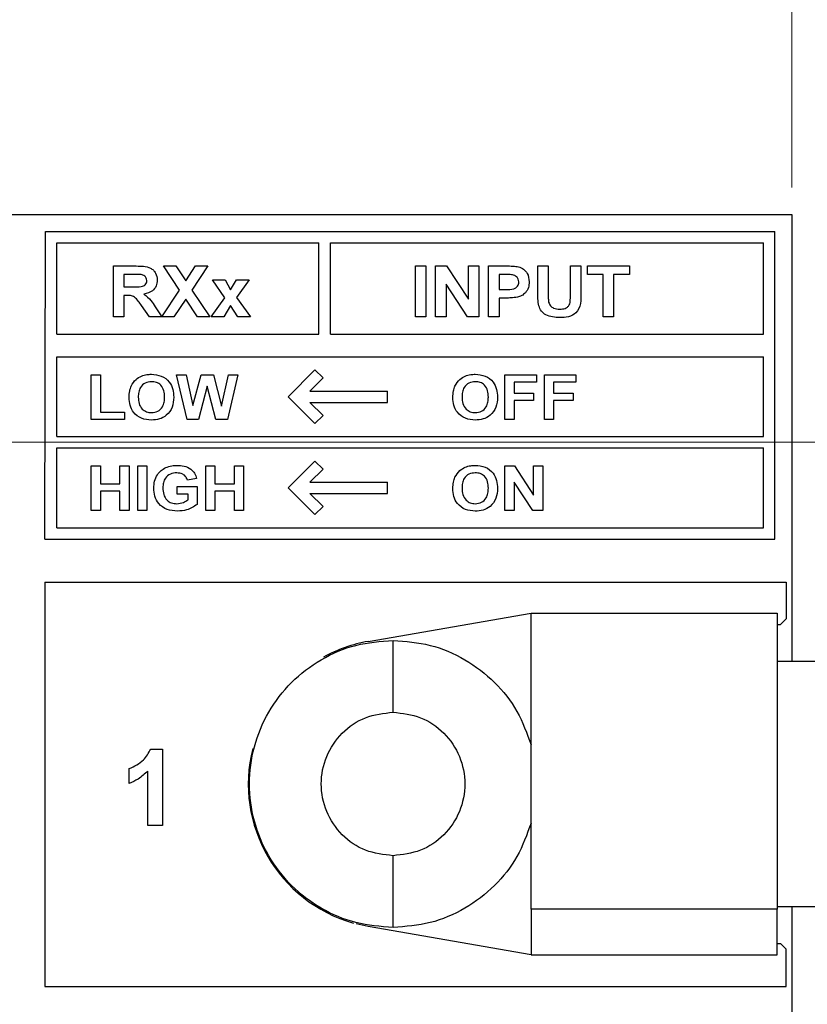
# Model space of a CAD drawing. Units: inches. Extents: x 0.1 to 10.1, y 0.1 to 6.5.
# Drawn here: x 6.5 to 7.2, y 4.5 to 5.3 of the extents above; entities that cross this region are included whole.
import ezdxf

# ---------------------------------------------------------------- set-up
doc = ezdxf.new("R2010")
doc.units = ezdxf.units.IN
doc.header["$LTSCALE"] = 0.6
doc.header["$MEASUREMENT"] = 0
doc.styles.add('SLDTEXTSTYLE0', font='TXT', dxfattribs={"width": 0.75})
doc.dimstyles.new('SLDDIMSTYLE1', dxfattribs={"dimtxt": 0.082677, "dimasz": 0.078, "dimexe": 0, "dimexo": 0.0625, "dimgap": 0.020669, "dimtad": 1, "dimrnd": 1e-09, "dimzin": 12, "dimdsep": 46, "dimtxsty": 'SLDTEXTSTYLE0', "dimsah": 1, "dimcen": 0.09, "dimadec": 0, "dimazin": 3, "dimtfac": 1, "dimtofl": 0, "dimtmove": 0, "dimatfit": 3, "dimfxl": 0, "dimfrac": 2, "dimtolj": 1, "dimtzin": 12, "dimarcsym": 0})
doc.dimstyles.new('SLDDIMSTYLE3', dxfattribs={"dimtxt": 0.082677, "dimasz": 0.078, "dimexe": 0, "dimexo": 0.0625, "dimgap": 0.020669, "dimtad": 0, "dimtih": 1, "dimtoh": 1, "dimrnd": 1e-09, "dimzin": 4, "dimdsep": 46, "dimtxsty": 'SLDTEXTSTYLE0', "dimsah": 1, "dimcen": 0.09, "dimadec": 0, "dimazin": 1, "dimtfac": 1, "dimtofl": 0, "dimtmove": 0, "dimatfit": 3, "dimfxl": 0, "dimfrac": 2, "dimtolj": 1, "dimtzin": 12, "dimarcsym": 0})
doc.dimstyles.new('SLDDIMSTYLE4', dxfattribs={"dimtxt": 0.082677, "dimasz": 0.078, "dimexe": 0, "dimexo": 0.0625, "dimgap": 0.020669, "dimtad": 0, "dimtih": 1, "dimtoh": 1, "dimrnd": 1e-09, "dimzin": 0, "dimdsep": 46, "dimtxsty": 'SLDTEXTSTYLE0', "dimsah": 1, "dimcen": 0.09, "dimadec": 0, "dimazin": 0, "dimtfac": 1, "dimtmove": 0, "dimatfit": 0, "dimfxl": 0, "dimfrac": 2, "dimtolj": 1, "dimtzin": 12, "dimarcsym": 0})
doc.dimstyles.new('SLDDIMSTYLE5', dxfattribs={"dimtxt": 0.082677, "dimasz": 0.078, "dimexe": 0, "dimexo": 0.0625, "dimgap": 0.020669, "dimtad": 1, "dimrnd": 1e-09, "dimzin": 4, "dimdsep": 46, "dimtxsty": 'SLDTEXTSTYLE0', "dimsah": 1, "dimcen": 0.09, "dimadec": 0, "dimazin": 1, "dimtfac": 1, "dimtofl": 0, "dimtmove": 0, "dimatfit": 3, "dimfxl": 0, "dimfrac": 2, "dimtolj": 1, "dimtzin": 12, "dimarcsym": 0})

# ---------------------------------------------------------------- blocks, each defined once
blk = doc.blocks.new('_D_1')
at = {"color": 7, "linetype": 'Continuous', "lineweight": 18}
for p, q in [((4.51254, 5.1683), (4.51254, 5.82972)), ((7.82777, 4.6683), (7.82777, 5.82972)), ((7.82777, 5.8061), (4.51254, 5.8061))]:
    blk.add_line(p, q, dxfattribs=at)
for points in [[(4.51254, 5.8061), (4.59054, 5.7941), (4.59054, 5.8181)], [(7.82777, 5.8061), (7.74977, 5.8181), (7.74977, 5.7941)]]:
    blk.add_solid(points, dxfattribs=at)
at = {"color": 7, "linetype": 'Continuous', "lineweight": 18, "insert": (6.13877, 5.91267), "char_height": 0.082677, "attachment_point": 1, "style": 'SLDTEXTSTYLE0'}
blk.add_mtext('3.32', dxfattribs=at)
blk = doc.blocks.new('_D_3')
at = {"color": 7, "linetype": 'Continuous', "lineweight": 18}
for p, q in [((7.23616, 5.14468), (8.88579, 5.14468)), ((8.86217, 5.14468), (8.86217, 4.35704)), ((8.86217, 3.44468), (8.86217, 4.22579)), ((7.23616, 3.44468), (8.88579, 3.44468))]:
    blk.add_line(p, q, dxfattribs=at)
for points in [[(8.86217, 5.14468), (8.85017, 5.06668), (8.87417, 5.06668)], [(8.86217, 3.44468), (8.87417, 3.52268), (8.85017, 3.52268)]]:
    blk.add_solid(points, dxfattribs=at)
at = {"color": 7, "linetype": 'Continuous', "lineweight": 18, "insert": (8.75526, 4.33236), "char_height": 0.082677, "attachment_point": 1, "style": 'SLDTEXTSTYLE0'}
blk.add_mtext('1.70', dxfattribs=at)
blk = doc.blocks.new('_D_4')
at = {"color": 7, "linetype": 'Continuous', "lineweight": 18}
for p, q in [((6.37829, 4.94468), (8.55917, 4.94468)), ((8.53555, 4.94468), (8.53555, 4.35704)), ((8.53555, 3.64468), (8.53555, 4.22579)), ((6.37829, 3.64468), (8.55917, 3.64468))]:
    blk.add_line(p, q, dxfattribs=at)
for points in [[(8.53555, 4.94468), (8.52355, 4.86668), (8.54755, 4.86668)], [(8.53555, 3.64468), (8.54755, 3.72268), (8.52355, 3.72268)]]:
    blk.add_solid(points, dxfattribs=at)
at = {"color": 7, "linetype": 'Continuous', "lineweight": 18, "insert": (8.42864, 4.33236), "char_height": 0.082677, "attachment_point": 1, "style": 'SLDTEXTSTYLE0'}
blk.add_mtext('1.30', dxfattribs=at)
blk = doc.blocks.new('_D_5')
at = {"color": 7, "linetype": 'Continuous', "lineweight": 18}
for p, q in [((8.01481, 5.14468), (8.01481, 5.29468)), ((7.23616, 5.14468), (8.03843, 5.14468)), ((8.01481, 5.14468), (8.01481, 5.12329)), ((8.01481, 4.94468), (8.01481, 4.99204)), ((6.37829, 4.94468), (8.03843, 4.94468)), ((8.01481, 4.94468), (8.01481, 4.79468))]:
    blk.add_line(p, q, dxfattribs=at)
for points in [[(8.01481, 5.14468), (8.02681, 5.22268), (8.00281, 5.22268)], [(8.01481, 4.94468), (8.00281, 4.86668), (8.02681, 4.86668)]]:
    blk.add_solid(points, dxfattribs=at)
at = {"color": 7, "linetype": 'Continuous', "lineweight": 18, "insert": (7.9079, 5.09862), "char_height": 0.082677, "attachment_point": 1, "style": 'SLDTEXTSTYLE0'}
blk.add_mtext('0.20', dxfattribs=at)
blk = doc.blocks.new('_D_7')
at = {"color": 7, "linetype": 'Continuous', "lineweight": 18}
for p, q in [((4.51254, 5.1683), (4.51254, 5.6163)), ((7.21254, 5.1683), (7.21254, 5.6163)), ((4.51254, 5.59268), (7.21254, 5.59268))]:
    blk.add_line(p, q, dxfattribs=at)
for points in [[(4.51254, 5.59268), (4.59054, 5.58068), (4.59054, 5.60468)], [(7.21254, 5.59268), (7.13454, 5.60468), (7.13454, 5.58068)]]:
    blk.add_solid(points, dxfattribs=at)
at = {"color": 7, "linetype": 'Continuous', "lineweight": 18, "insert": (5.74505, 5.69925), "char_height": 0.082677, "attachment_point": 1, "style": 'SLDTEXTSTYLE0'}
blk.add_mtext('2.70', dxfattribs=at)

msp = doc.modelspace()

# ---------------------------------------------------------------- linework, layer by layer
at = {"color": 7, "linetype": 'Continuous', "lineweight": 25}
for p, q in [((4.51254, 5.14468), (7.21254, 5.14468)), ((7.21254, 5.14468), (7.21254, 4.75218)), ((6.55682, 4.85968), (6.55754, 5.12968)), ((6.55754, 5.12968), (7.19754, 5.12968)), ((7.19754, 4.85968), (7.19754, 5.12968)), ((6.56754, 5.03968), (6.56754, 5.11968)), ((6.56754, 5.11968), (6.79754, 5.11968)), ((6.79754, 5.03968), (6.79754, 5.11968)), ((6.80754, 5.11968), (7.18754, 5.11968)), ((6.80754, 5.03968), (6.80754, 5.11968)), ((7.18754, 5.03968), (7.18754, 5.11968)), ((6.61714, 5.05468), (6.61714, 5.09948)), ((6.61714, 5.09948), (6.63713, 5.09948)), ((6.63409, 5.09201), (6.62633, 5.09201)), ((6.62633, 5.09201), (6.62633, 5.0811)), ((6.67518, 5.07837), (6.66107, 5.09948)), ((6.66107, 5.09948), (6.67191, 5.09948)), ((6.67191, 5.09948), (6.6806, 5.08648)), ((6.6806, 5.08648), (6.68929, 5.09948)), ((6.70013, 5.09948), (6.68602, 5.07837)), ((6.68929, 5.09948), (6.70013, 5.09948)), ((6.88214, 5.05468), (6.88214, 5.09948)), ((6.88214, 5.09948), (6.89133, 5.09948)), ((6.89133, 5.09948), (6.89133, 5.05468)), ((6.89994, 5.05468), (6.89994, 5.09948)), ((6.89994, 5.09948), (6.90954, 5.09948)), ((6.90954, 5.09948), (6.92866, 5.07034)), ((6.92866, 5.07034), (6.92866, 5.09948)), ((6.92866, 5.09948), (6.93785, 5.09948)), ((6.93785, 5.09948), (6.93785, 5.05468)), ((6.94646, 5.05468), (6.94646, 5.09948)), ((6.94646, 5.09948), (6.96152, 5.09948)), ((6.95565, 5.09201), (6.95565, 5.0788)), ((6.96037, 5.09201), (6.95565, 5.09201)), ((6.98954, 5.09948), (6.99873, 5.09948)), ((6.98954, 5.07568), (6.98954, 5.09948)), ((6.99873, 5.09948), (6.99873, 5.07517)), ((7.01826, 5.07465), (7.01826, 5.09948)), ((7.01826, 5.09948), (7.02745, 5.09948)), ((7.02745, 5.09948), (7.02745, 5.07605)), ((7.03319, 5.09201), (7.03319, 5.09948)), ((7.03319, 5.09948), (7.06995, 5.09948)), ((7.04698, 5.09201), (7.03319, 5.09201)), ((7.04698, 5.05468), (7.04698, 5.09201)), ((7.06995, 5.09201), (7.05617, 5.09201)), ((7.05617, 5.09201), (7.05617, 5.05468)), ((7.06995, 5.09948), (7.06995, 5.09201)), ((6.71491, 5.07154), (6.70415, 5.08742)), ((6.70415, 5.08742), (6.71522, 5.08742)), ((6.71522, 5.08742), (6.72002, 5.07842)), ((6.72002, 5.07842), (6.72525, 5.08742)), ((6.73631, 5.08742), (6.72524, 5.07191)), ((6.72525, 5.08742), (6.73631, 5.08742)), ((6.92796, 5.05468), (6.90913, 5.08338)), ((6.90913, 5.08338), (6.90913, 5.05468)), ((6.62633, 5.0811), (6.63368, 5.0811)), ((6.6595, 5.0549), (6.67518, 5.07837)), ((6.68602, 5.07837), (6.70185, 5.05468)), ((6.95565, 5.0788), (6.961, 5.0788)), ((6.62838, 5.07363), (6.62633, 5.07363)), ((6.62633, 5.07363), (6.62633, 5.05468)), ((6.6806, 5.07026), (6.67019, 5.05468)), ((6.69101, 5.05468), (6.6806, 5.07026)), ((6.703, 5.05468), (6.71491, 5.07154)), ((6.72524, 5.07191), (6.73746, 5.05468)), ((6.96182, 5.07134), (6.95565, 5.07134)), ((6.95565, 5.07134), (6.95565, 5.05468)), ((6.64872, 5.05468), (6.64187, 5.06485)), ((6.6538, 5.06355), (6.6595, 5.0549)), ((6.72002, 5.06482), (6.71407, 5.05468)), ((6.7264, 5.05468), (6.72002, 5.06482)), ((6.62633, 5.05468), (6.61714, 5.05468)), ((6.67019, 5.05468), (6.64872, 5.05468)), ((6.70185, 5.05468), (6.69101, 5.05468)), ((6.71407, 5.05468), (6.703, 5.05468)), ((6.73746, 5.05468), (6.7264, 5.05468)), ((6.89133, 5.05468), (6.88214, 5.05468)), ((6.90913, 5.05468), (6.89994, 5.05468)), ((6.93785, 5.05468), (6.92796, 5.05468)), ((6.95565, 5.05468), (6.94646, 5.05468)), ((7.05617, 5.05468), (7.04698, 5.05468)), ((6.56754, 5.03968), (6.79754, 5.03968)), ((6.80754, 5.03968), (7.18754, 5.03968)), ((6.56754, 5.01968), (7.18754, 5.01968)), ((6.56754, 4.94968), (6.56754, 5.01968)), ((7.18754, 4.94968), (7.18754, 5.01968)), ((6.77047, 4.98468), (6.79401, 5.00822)), ((6.80108, 5.00114), (6.79401, 5.00822)), ((6.59772, 4.96468), (6.59772, 5.00388)), ((6.59772, 5.00388), (6.60576, 5.00388)), ((6.60576, 5.00388), (6.60576, 4.97121)), ((6.68195, 4.96468), (6.6726, 5.00388)), ((6.6726, 5.00388), (6.68086, 5.00388)), ((6.68086, 5.00388), (6.68693, 4.97695)), ((6.68693, 4.97695), (6.69402, 5.00388)), ((6.69402, 5.00388), (6.70501, 5.00388)), ((6.70501, 5.00388), (6.71205, 4.9765)), ((6.71205, 4.9765), (6.71812, 5.00388)), ((6.72638, 5.00388), (6.71719, 4.96468)), ((6.71812, 5.00388), (6.72638, 5.00388)), ((6.78961, 4.98968), (6.80108, 5.00114)), ((6.96079, 4.96468), (6.96079, 5.00388)), ((6.96079, 5.00388), (6.98843, 5.00388)), ((6.98843, 4.99735), (6.96883, 4.99735)), ((6.96883, 4.99735), (6.96883, 4.9878)), ((6.98843, 5.00388), (6.98843, 4.99735)), ((6.99546, 4.96468), (6.99546, 5.00388)), ((6.99546, 5.00388), (7.0231, 5.00388)), ((7.0231, 4.99735), (7.0035, 4.99735)), ((7.0035, 4.99735), (7.0035, 4.9878)), ((7.0231, 5.00388), (7.0231, 4.99735)), ((6.69949, 4.99399), (6.69176, 4.96468)), ((6.70704, 4.96468), (6.69949, 4.99399)), ((6.78961, 4.98968), (6.85754, 4.98968)), ((6.85754, 4.97968), (6.85754, 4.98968)), ((6.79401, 4.96114), (6.77047, 4.98468)), ((6.78961, 4.97968), (6.85754, 4.97968)), ((6.78961, 4.97968), (6.80108, 4.96822)), ((6.96883, 4.9878), (6.98591, 4.9878)), ((6.98591, 4.98127), (6.96883, 4.98127)), ((6.96883, 4.98127), (6.96883, 4.96468)), ((6.98591, 4.9878), (6.98591, 4.98127)), ((7.0035, 4.9878), (7.02059, 4.9878)), ((7.02059, 4.98127), (7.0035, 4.98127)), ((7.0035, 4.98127), (7.0035, 4.96468)), ((7.02059, 4.9878), (7.02059, 4.98127)), ((6.60576, 4.97121), (6.62687, 4.97121)), ((6.62687, 4.97121), (6.62687, 4.96468)), ((6.62687, 4.96468), (6.59772, 4.96468)), ((6.69176, 4.96468), (6.68195, 4.96468)), ((6.71719, 4.96468), (6.70704, 4.96468)), ((6.79401, 4.96114), (6.80108, 4.96822)), ((6.96883, 4.96468), (6.96079, 4.96468)), ((7.0035, 4.96468), (6.99546, 4.96468)), ((6.56754, 4.94968), (7.18754, 4.94968)), ((6.56754, 4.93968), (7.18754, 4.93968)), ((6.56754, 4.86968), (6.56754, 4.93968)), ((7.18754, 4.86968), (7.18754, 4.93968)), ((6.77047, 4.90468), (6.79401, 4.92822)), ((6.80108, 4.92114), (6.79401, 4.92822)), ((6.59772, 4.88468), (6.59772, 4.92388)), ((6.59772, 4.92388), (6.60576, 4.92388)), ((6.60576, 4.92388), (6.60576, 4.9083)), ((6.62285, 4.9083), (6.62285, 4.92388)), ((6.62285, 4.92388), (6.63089, 4.92388)), ((6.63089, 4.92388), (6.63089, 4.88468)), ((6.63843, 4.88468), (6.63843, 4.92388)), ((6.63843, 4.92388), (6.64647, 4.92388)), ((6.64647, 4.92388), (6.64647, 4.88468)), ((6.69823, 4.88468), (6.69823, 4.92388)), ((6.69823, 4.92388), (6.70627, 4.92388)), ((6.70627, 4.92388), (6.70627, 4.9083)), ((6.72336, 4.92388), (6.7314, 4.92388)), ((6.72336, 4.9083), (6.72336, 4.92388)), ((6.7314, 4.92388), (6.7314, 4.88468)), ((6.78961, 4.90968), (6.80108, 4.92114)), ((6.96079, 4.88468), (6.96079, 4.92388)), ((6.96079, 4.92388), (6.96919, 4.92388)), ((6.96919, 4.92388), (6.98591, 4.89838)), ((6.98591, 4.89838), (6.98591, 4.92388)), ((6.98591, 4.92388), (6.99396, 4.92388)), ((6.99396, 4.92388), (6.99396, 4.88468)), ((6.69019, 4.91282), (6.68215, 4.91132)), ((6.60576, 4.9083), (6.62285, 4.9083)), ((6.6731, 4.89925), (6.6731, 4.90579)), ((6.6731, 4.90579), (6.69069, 4.90579)), ((6.69069, 4.90579), (6.69069, 4.89004)), ((6.70627, 4.9083), (6.72336, 4.9083)), ((6.79401, 4.88115), (6.77047, 4.90468)), ((6.78961, 4.90968), (6.85754, 4.90968)), ((6.85754, 4.89968), (6.85754, 4.90968)), ((6.96883, 4.90979), (6.96883, 4.88468)), ((6.9853, 4.88468), (6.96883, 4.90979)), ((6.62285, 4.90177), (6.60576, 4.90177)), ((6.60576, 4.90177), (6.60576, 4.88468)), ((6.62285, 4.88468), (6.62285, 4.90177)), ((6.68265, 4.89925), (6.6731, 4.89925)), ((6.68265, 4.89414), (6.68265, 4.89925)), ((6.72336, 4.90177), (6.70627, 4.90177)), ((6.70627, 4.90177), (6.70627, 4.88468)), ((6.72336, 4.88468), (6.72336, 4.90177)), ((6.78961, 4.89968), (6.85754, 4.89968)), ((6.78961, 4.89968), (6.80108, 4.88822)), ((6.60576, 4.88468), (6.59772, 4.88468)), ((6.63089, 4.88468), (6.62285, 4.88468)), ((6.64647, 4.88468), (6.63843, 4.88468)), ((6.70627, 4.88468), (6.69823, 4.88468)), ((6.7314, 4.88468), (6.72336, 4.88468)), ((6.79401, 4.88115), (6.80108, 4.88822)), ((6.96883, 4.88468), (6.96079, 4.88468)), ((6.99396, 4.88468), (6.9853, 4.88468)), ((6.56754, 4.86968), (7.18754, 4.86968)), ((6.55682, 4.85968), (7.19754, 4.85968)), ((6.55682, 4.82181), (6.55682, 4.46681)), ((6.55682, 4.82181), (7.20754, 4.82181)), ((7.20754, 4.82181), (7.20754, 4.78968)), ((6.84077, 4.7698), (6.98377, 4.79468)), ((6.98377, 4.53468), (6.98377, 4.79468)), ((6.98377, 4.79468), (7.19977, 4.79468)), ((7.19977, 4.79468), (7.19977, 4.53468)), ((7.20754, 4.78968), (7.20254, 4.78468)), ((7.19977, 4.78468), (7.20254, 4.78468)), ((7.27755, 4.75218), (7.19977, 4.75218)), ((6.6499, 4.67534), (6.66027, 4.67534)), ((6.66027, 4.67534), (6.66027, 4.60814)), ((6.63098, 4.64519), (6.63098, 4.65811)), ((6.64734, 4.60814), (6.64734, 4.65599)), ((6.66027, 4.60814), (6.64734, 4.60814)), ((7.19977, 4.53468), (6.98377, 4.53468)), ((6.98377, 4.53468), (6.98377, 4.49468)), ((7.19977, 4.53718), (7.25946, 4.53718)), ((7.19977, 4.49468), (7.19977, 4.53468)), ((7.21254, 4.53718), (7.21254, 4.05218)), ((6.84077, 4.51956), (6.83032, 4.52184)), ((6.98377, 4.49468), (6.84077, 4.51956)), ((7.19977, 4.50468), (7.20254, 4.50468)), ((7.20754, 4.49968), (7.20254, 4.50468)), ((7.20754, 4.46681), (7.20754, 4.49968)), ((6.98377, 4.49468), (7.19977, 4.49468)), ((6.55682, 4.46681), (7.20754, 4.46681))]:
    msp.add_line(p, q, dxfattribs=at)
for start, end in [(99.86971, 118.79741), (165.87542, 254.17816)]:
    msp.add_arc((6.86254, 4.64468), 0.127, start, end, dxfattribs=at)
for points, knots in [([(6.64135, 5.09187), (6.63999, 5.09193), (6.63757, 5.09202), (6.63515, 5.09202), (6.63409, 5.09201)], [0, 0, 0, 0, 0.5599233, 1, 1, 1, 1]), ([(6.63713, 5.09948), (6.63924, 5.09945), (6.64346, 5.09937), (6.64885, 5.09841), (6.65228, 5.09584), (6.65491, 5.09241), (6.65534, 5.0892), (6.65562, 5.08707)], [0, 0, 0, 0, 0.25117, 0.500951, 0.626168, 0.751461, 1, 1, 1, 1]), ([(6.9674, 5.0917), (6.96609, 5.09182), (6.96375, 5.09202), (6.96141, 5.09202), (6.96037, 5.09201)], [0, 0, 0, 0, 0.559837, 1, 1, 1, 1]), ([(6.96152, 5.09948), (6.96362, 5.09949), (6.96735, 5.09951), (6.97106, 5.09902), (6.97269, 5.0988)], [0, 0, 0, 0, 0.560317, 1, 1, 1, 1]), ([(6.97269, 5.0988), (6.97422, 5.0982), (6.97727, 5.09701), (6.98132, 5.09243), (6.98179, 5.08817), (6.98207, 5.08558)], [0, 0, 0, 0, 0.280414, 0.56122, 1, 1, 1, 1]), ([(6.63368, 5.0811), (6.63633, 5.08103), (6.63963, 5.08094), (6.64351, 5.08183), (6.64518, 5.08296), (6.64628, 5.08469), (6.64638, 5.08601), (6.64643, 5.08667)], [0, 0, 0, 0, 0.5009989, 0.6258824, 0.7505951, 0.8751734, 1, 1, 1, 1]), ([(6.64643, 5.08667), (6.64636, 5.08743), (6.64622, 5.08894), (6.64441, 5.09112), (6.64251, 5.09159), (6.64135, 5.09187)], [0, 0, 0, 0, 0.280711, 0.560632, 1, 1, 1, 1]), ([(6.65562, 5.08707), (6.65545, 5.0853), (6.65512, 5.08176), (6.65103, 5.07646), (6.64652, 5.0754), (6.64377, 5.07475)], [0, 0, 0, 0, 0.2808834, 0.5608668, 1, 1, 1, 1]), ([(6.961, 5.0788), (6.96365, 5.0787), (6.96696, 5.07857), (6.97047, 5.08034), (6.97184, 5.08173), (6.97274, 5.0835), (6.97284, 5.0848), (6.97288, 5.08544)], [0, 0, 0, 0, 0.499853, 0.624974, 0.749939, 0.874903, 1, 1, 1, 1]), ([(6.97288, 5.08544), (6.97281, 5.0863), (6.97265, 5.088), (6.97078, 5.09058), (6.96868, 5.09128), (6.9674, 5.0917)], [0, 0, 0, 0, 0.281207, 0.561738, 1, 1, 1, 1]), ([(6.98207, 5.08558), (6.98196, 5.08383), (6.98174, 5.08033), (6.97911, 5.07606), (6.97555, 5.07324), (6.97293, 5.0724), (6.97163, 5.07198)], [0, 0, 0, 0, 0.280231, 0.559774, 0.779844, 1, 1, 1, 1]), ([(6.64377, 5.07475), (6.64603, 5.07301), (6.65009, 5.06989), (6.65267, 5.06549), (6.6538, 5.06355)], [0, 0, 0, 0, 0.55824, 1, 1, 1, 1]), ([(6.99048, 5.06436), (6.99015, 5.06646), (6.98956, 5.07021), (6.98955, 5.07401), (6.98954, 5.07568)], [0, 0, 0, 0, 0.559695, 1, 1, 1, 1]), ([(6.99873, 5.07517), (6.99872, 5.07376), (6.99871, 5.07126), (6.99898, 5.06876), (6.9991, 5.06767)], [0, 0, 0, 0, 0.560241, 1, 1, 1, 1]), ([(7.02745, 5.07605), (7.02753, 5.07291), (7.02768, 5.06669), (7.0242, 5.05795), (7.01646, 5.0544), (7.01153, 5.0542), (7.00906, 5.05411)], [0, 0, 0, 0, 0.282312, 0.558548, 0.778614, 1, 1, 1, 1]), ([(6.64187, 5.06485), (6.64089, 5.0661), (6.63893, 5.06859), (6.63614, 5.0722), (6.63214, 5.07365), (6.62964, 5.07364), (6.62838, 5.07363)], [0, 0, 0, 0, 0.280887, 0.56104, 0.779442, 1, 1, 1, 1]), ([(6.97163, 5.07198), (6.9698, 5.07175), (6.96655, 5.07135), (6.96326, 5.07134), (6.96182, 5.07134)], [0, 0, 0, 0, 0.55983, 1, 1, 1, 1]), ([(6.9991, 5.06767), (6.99952, 5.06657), (7.00036, 5.06439), (7.00394, 5.06189), (7.00695, 5.06169), (7.00878, 5.06157)], [0, 0, 0, 0, 0.2796342, 0.5597155, 1, 1, 1, 1]), ([(7.00878, 5.06157), (7.0104, 5.06164), (7.01283, 5.06174), (7.01566, 5.06332), (7.01785, 5.06575), (7.0182, 5.06993), (7.01824, 5.07307), (7.01826, 5.07465)], [0, 0, 0, 0, 0.249971, 0.374953, 0.500003, 0.748936, 1, 1, 1, 1]), ([(7.00906, 5.05411), (7.00468, 5.05434), (6.99858, 5.05466), (6.99241, 5.05966), (6.99113, 5.0628), (6.99048, 5.06436)], [0, 0, 0, 0, 0.558446, 0.779394, 1, 1, 1, 1]), ([(6.63273, 4.99401), (6.63398, 4.99612), (6.6362, 4.99988), (6.64004, 5.00194), (6.64173, 5.00284)], [0, 0, 0, 0, 0.559773, 1, 1, 1, 1]), ([(6.65053, 4.99785), (6.64863, 4.99765), (6.64483, 4.99725), (6.64074, 4.9934), (6.63912, 4.98876), (6.63899, 4.98579), (6.63893, 4.9843)], [0, 0, 0, 0, 0.279555, 0.558182, 0.778774, 1, 1, 1, 1]), ([(6.64173, 5.00284), (6.64331, 5.00335), (6.64615, 5.00426), (6.64912, 5.00435), (6.65043, 5.00438)], [0, 0, 0, 0, 0.559606, 1, 1, 1, 1]), ([(6.65043, 5.00438), (6.65343, 5.00413), (6.6594, 5.00361), (6.66629, 4.99828), (6.66968, 4.99125), (6.66995, 4.98657), (6.67009, 4.98423)], [0, 0, 0, 0, 0.2800839, 0.5589735, 0.7791236, 1, 1, 1, 1]), ([(6.66205, 4.98441), (6.66196, 4.9863), (6.66179, 4.99005), (6.65919, 4.99484), (6.65497, 4.9975), (6.65201, 4.99773), (6.65053, 4.99785)], [0, 0, 0, 0, 0.280988, 0.559755, 0.779545, 1, 1, 1, 1]), ([(6.9169, 4.99401), (6.91814, 4.99612), (6.92037, 4.99988), (6.9242, 5.00194), (6.92589, 5.00284)], [0, 0, 0, 0, 0.559773, 1, 1, 1, 1]), ([(6.93469, 4.99785), (6.93279, 4.99765), (6.92899, 4.99725), (6.9249, 4.9934), (6.92328, 4.98876), (6.92316, 4.98579), (6.92309, 4.9843)], [0, 0, 0, 0, 0.27955, 0.558179, 0.778772, 1, 1, 1, 1]), ([(6.92589, 5.00284), (6.92748, 5.00335), (6.93031, 5.00426), (6.93329, 5.00435), (6.9346, 5.00438)], [0, 0, 0, 0, 0.559606, 1, 1, 1, 1]), ([(6.9346, 5.00438), (6.93759, 5.00413), (6.94356, 5.00361), (6.95045, 4.99828), (6.95385, 4.99125), (6.95412, 4.98657), (6.95425, 4.98423)], [0, 0, 0, 0, 0.2800839, 0.5589735, 0.7791236, 1, 1, 1, 1]), ([(6.94621, 4.98441), (6.94613, 4.9863), (6.94596, 4.99005), (6.94336, 4.99484), (6.93913, 4.9975), (6.93617, 4.99773), (6.93469, 4.99785)], [0, 0, 0, 0, 0.280986, 0.559751, 0.77954, 1, 1, 1, 1]), ([(6.63089, 4.98404), (6.63095, 4.98596), (6.63105, 4.98939), (6.63222, 4.9926), (6.63273, 4.99401)], [0, 0, 0, 0, 0.560189, 1, 1, 1, 1]), ([(6.91505, 4.98404), (6.91511, 4.98596), (6.91521, 4.98939), (6.91638, 4.9926), (6.9169, 4.99401)], [0, 0, 0, 0, 0.560189, 1, 1, 1, 1]), ([(6.65054, 4.96418), (6.64757, 4.96442), (6.64165, 4.96491), (6.63474, 4.97012), (6.63131, 4.97707), (6.63103, 4.98172), (6.63089, 4.98404)], [0, 0, 0, 0, 0.280183, 0.559026, 0.779169, 1, 1, 1, 1]), ([(6.63893, 4.9843), (6.63903, 4.98241), (6.63922, 4.97863), (6.64191, 4.97389), (6.64607, 4.97112), (6.64904, 4.97085), (6.65053, 4.97071)], [0, 0, 0, 0, 0.280937, 0.559849, 0.77976, 1, 1, 1, 1]), ([(6.65053, 4.97071), (6.65243, 4.97094), (6.65623, 4.97138), (6.66024, 4.97531), (6.66186, 4.97995), (6.66198, 4.98293), (6.66205, 4.98441)], [0, 0, 0, 0, 0.279349, 0.558118, 0.778732, 1, 1, 1, 1]), ([(6.67009, 4.98423), (6.66987, 4.98125), (6.66945, 4.97531), (6.6644, 4.96829), (6.65753, 4.96464), (6.65288, 4.96433), (6.65054, 4.96418)], [0, 0, 0, 0, 0.2803704, 0.5591857, 0.7792816, 1, 1, 1, 1]), ([(6.93471, 4.96418), (6.93174, 4.96442), (6.92581, 4.96491), (6.91891, 4.97012), (6.91547, 4.97707), (6.91519, 4.98172), (6.91505, 4.98404)], [0, 0, 0, 0, 0.280183, 0.559026, 0.779169, 1, 1, 1, 1]), ([(6.92309, 4.9843), (6.92319, 4.98241), (6.92338, 4.97863), (6.92607, 4.97389), (6.93024, 4.97112), (6.93321, 4.97085), (6.93469, 4.97071)], [0, 0, 0, 0, 0.280939, 0.559853, 0.779765, 1, 1, 1, 1]), ([(6.93469, 4.97071), (6.9366, 4.97094), (6.9404, 4.97138), (6.9444, 4.97531), (6.94602, 4.97995), (6.94615, 4.98293), (6.94621, 4.98441)], [0, 0, 0, 0, 0.279354, 0.558122, 0.778734, 1, 1, 1, 1]), ([(6.95425, 4.98423), (6.95404, 4.98125), (6.95361, 4.97531), (6.94857, 4.96829), (6.9417, 4.96464), (6.93704, 4.96433), (6.93471, 4.96418)], [0, 0, 0, 0, 0.280371, 0.559189, 0.779281, 1, 1, 1, 1]), ([(6.6525, 4.90441), (6.65263, 4.90648), (6.6529, 4.9106), (6.6553, 4.91593), (6.65877, 4.92002), (6.66159, 4.92164), (6.66301, 4.92244)], [0, 0, 0, 0, 0.280093, 0.559872, 0.77987, 1, 1, 1, 1]), ([(6.66301, 4.92244), (6.66478, 4.9231), (6.66795, 4.92427), (6.67131, 4.92435), (6.6728, 4.92438)], [0, 0, 0, 0, 0.559292, 1, 1, 1, 1]), ([(6.6728, 4.92438), (6.67493, 4.92429), (6.67919, 4.9241), (6.68479, 4.92172), (6.68866, 4.91764), (6.68968, 4.91443), (6.69019, 4.91282)], [0, 0, 0, 0, 0.280731, 0.560103, 0.779934, 1, 1, 1, 1]), ([(6.9169, 4.91401), (6.91814, 4.91612), (6.92037, 4.91988), (6.9242, 4.92194), (6.92589, 4.92284)], [0, 0, 0, 0, 0.559769, 1, 1, 1, 1]), ([(6.92589, 4.92284), (6.92748, 4.92335), (6.93031, 4.92426), (6.93329, 4.92435), (6.9346, 4.92438)], [0, 0, 0, 0, 0.559606, 1, 1, 1, 1]), ([(6.9346, 4.92438), (6.93759, 4.92413), (6.94356, 4.92361), (6.95045, 4.91828), (6.95385, 4.91125), (6.95412, 4.90657), (6.95425, 4.90423)], [0, 0, 0, 0, 0.280084, 0.558972, 0.779124, 1, 1, 1, 1]), ([(6.67268, 4.91785), (6.67077, 4.91769), (6.66696, 4.91736), (6.66262, 4.91381), (6.66076, 4.90921), (6.66061, 4.90623), (6.66054, 4.90474)], [0, 0, 0, 0, 0.280074, 0.558615, 0.778902, 1, 1, 1, 1]), ([(6.68215, 4.91132), (6.68171, 4.9124), (6.68084, 4.91455), (6.67752, 4.91733), (6.67451, 4.91765), (6.67268, 4.91785)], [0, 0, 0, 0, 0.280607, 0.561092, 1, 1, 1, 1]), ([(6.91505, 4.90404), (6.91511, 4.90596), (6.91521, 4.90939), (6.91638, 4.9126), (6.9169, 4.91401)], [0, 0, 0, 0, 0.560186, 1, 1, 1, 1]), ([(6.93469, 4.91785), (6.93279, 4.91765), (6.92899, 4.91725), (6.9249, 4.9134), (6.92328, 4.90876), (6.92316, 4.90579), (6.92309, 4.9043)], [0, 0, 0, 0, 0.27955, 0.558176, 0.778773, 1, 1, 1, 1]), ([(6.94621, 4.90441), (6.94613, 4.9063), (6.94596, 4.91005), (6.94336, 4.91484), (6.93913, 4.9175), (6.93617, 4.91773), (6.93469, 4.91785)], [0, 0, 0, 0, 0.280989, 0.55975, 0.779539, 1, 1, 1, 1]), ([(6.67323, 4.88418), (6.67016, 4.88443), (6.66405, 4.88492), (6.65675, 4.89007), (6.65311, 4.89723), (6.6527, 4.90202), (6.6525, 4.90441)], [0, 0, 0, 0, 0.2803121, 0.5590979, 0.7793632, 1, 1, 1, 1]), ([(6.66054, 4.90474), (6.66064, 4.90277), (6.66083, 4.89884), (6.6636, 4.89387), (6.66801, 4.89109), (6.6711, 4.89084), (6.67265, 4.89071)], [0, 0, 0, 0, 0.280965, 0.559691, 0.779577, 1, 1, 1, 1]), ([(6.93471, 4.88418), (6.93174, 4.88442), (6.92581, 4.88491), (6.91891, 4.89012), (6.91547, 4.89707), (6.91519, 4.90172), (6.91505, 4.90404)], [0, 0, 0, 0, 0.280184, 0.559027, 0.779169, 1, 1, 1, 1]), ([(6.92309, 4.9043), (6.92319, 4.90241), (6.92338, 4.89863), (6.92607, 4.89389), (6.93024, 4.89112), (6.93321, 4.89085), (6.93469, 4.89071)], [0, 0, 0, 0, 0.28094, 0.559851, 0.779764, 1, 1, 1, 1]), ([(6.93469, 4.89071), (6.9366, 4.89094), (6.9404, 4.89138), (6.9444, 4.89531), (6.94602, 4.89995), (6.94615, 4.90293), (6.94621, 4.90441)], [0, 0, 0, 0, 0.279354, 0.558122, 0.778737, 1, 1, 1, 1]), ([(6.95425, 4.90423), (6.95404, 4.90125), (6.95361, 4.89531), (6.94857, 4.88829), (6.9417, 4.88464), (6.93704, 4.88433), (6.93471, 4.88418)], [0, 0, 0, 0, 0.2803711, 0.5591879, 0.7792813, 1, 1, 1, 1]), ([(6.67265, 4.89071), (6.67466, 4.89095), (6.67825, 4.89138), (6.68131, 4.8933), (6.68265, 4.89414)], [0, 0, 0, 0, 0.559215, 1, 1, 1, 1]), ([(6.69069, 4.89004), (6.68768, 4.88818), (6.68229, 4.88486), (6.676, 4.88439), (6.67323, 4.88418)], [0, 0, 0, 0, 0.558954, 1, 1, 1, 1]), ([(6.86254, 4.5187), (6.85155, 4.51953), (6.82956, 4.52121), (6.79883, 4.53443), (6.77243, 4.55455), (6.75218, 4.58097), (6.73945, 4.6117), (6.73511, 4.64468), (6.73945, 4.67767), (6.75218, 4.70839), (6.77243, 4.73482), (6.79883, 4.75494), (6.82956, 4.76816), (6.85155, 4.76983), (6.86254, 4.77067)], [0, 0, 0, 0, 0.083333, 0.166666, 0.25, 0.333333, 0.416667, 0.5, 0.583333, 0.666667, 0.75, 0.833334, 0.916667, 1, 1, 1, 1]), ([(6.86254, 4.70767), (6.86254, 4.71383), (6.86254, 4.72614), (6.86254, 4.74306), (6.86254, 4.75765), (6.86254, 4.76848), (6.86254, 4.76994), (6.86254, 4.77067)], [0, 0, 0, 0, 0.186781, 0.373562, 0.560344, 0.780172, 1, 1, 1, 1]), ([(6.86254, 4.77067), (6.87353, 4.76983), (6.89552, 4.76816), (6.92628, 4.75494), (6.95232, 4.73497), (6.97274, 4.70922), (6.98009, 4.68906), (6.98377, 4.67898)], [0, 0, 0, 0, 0.202133, 0.404267, 0.6064, 0.8032, 1, 1, 1, 1]), ([(6.86254, 4.58169), (6.8543, 4.58264), (6.83781, 4.58453), (6.81684, 4.5991), (6.80283, 4.61992), (6.79791, 4.64468), (6.80283, 4.66945), (6.81684, 4.69027), (6.83781, 4.70483), (6.8543, 4.70673), (6.86254, 4.70767)], [0, 0, 0, 0, 0.125, 0.25, 0.375, 0.5, 0.625, 0.75, 0.875, 1, 1, 1, 1]), ([(6.86254, 4.70767), (6.87079, 4.70673), (6.88727, 4.70483), (6.90824, 4.69027), (6.92225, 4.66945), (6.92717, 4.64468), (6.92225, 4.61992), (6.90824, 4.5991), (6.88727, 4.58453), (6.87079, 4.58264), (6.86254, 4.58169)], [0, 0, 0, 0, 0.125, 0.25, 0.375, 0.5, 0.625, 0.75, 0.875, 1, 1, 1, 1]), ([(6.63098, 4.65811), (6.63553, 4.66027), (6.64366, 4.66413), (6.648, 4.67192), (6.6499, 4.67534)], [0, 0, 0, 0, 0.560992, 1, 1, 1, 1]), ([(6.64734, 4.65599), (6.64462, 4.65346), (6.63974, 4.64895), (6.63366, 4.64634), (6.63098, 4.64519)], [0, 0, 0, 0, 0.55975, 1, 1, 1, 1]), ([(6.98377, 4.61039), (6.98009, 4.60031), (6.97274, 4.58015), (6.95232, 4.5544), (6.92628, 4.53442), (6.89552, 4.52121), (6.87353, 4.51953), (6.86254, 4.5187)], [0, 0, 0, 0, 0.1968, 0.3936, 0.595733, 0.797867, 1, 1, 1, 1]), ([(6.86254, 4.5187), (6.86254, 4.51922), (6.86254, 4.52027), (6.86254, 4.52853), (6.86254, 4.54167), (6.86254, 4.55993), (6.86254, 4.57444), (6.86254, 4.58169)], [0, 0, 0, 0, 0.186781, 0.373562, 0.560344, 0.780172, 1, 1, 1, 1])]:
    msp.add_open_spline(points, degree=3, knots=knots, dxfattribs=at)

# ---------------------------------------------------------------- dimensions: what is measured, and where the dimension line sits
at = {"color": 7, "linetype": 'Continuous', "lineweight": 18}
for base, p1, p2, dimstyle, picture, middle in [((4.51254, 5.8061), (7.82777, 4.64468), (4.51254, 5.14468), 'SLDDIMSTYLE1', '_D_1', (6.24568, 5.8061)), ((7.21254, 5.59268), (4.51254, 5.14468), (7.21254, 5.14468), 'SLDDIMSTYLE5', '_D_7', (5.85196, 5.59268))]:
    dim = msp.add_linear_dim(base=base, p1=p1, p2=p2, dimstyle=dimstyle, dxfattribs=at)
    dim.commit()
    dim.dimension.update_dxf_attribs({"geometry": picture, "text_midpoint": middle, "dimtype": 160})
for base, p1, p2, dimstyle, picture, middle in [((8.01481, 5.14468), (6.35467, 4.94468), (7.21254, 5.14468), 'SLDDIMSTYLE4', '_D_5', (8.01481, 5.05767)), ((8.86217, 3.44468), (7.21254, 5.14468), (7.21254, 3.44468), 'SLDDIMSTYLE3', '_D_3', (8.86217, 4.29141)), ((8.53555, 3.64468), (6.35467, 4.94468), (6.35467, 3.64468), 'SLDDIMSTYLE3', '_D_4', (8.53555, 4.29141))]:
    dim = msp.add_linear_dim(base=base, p1=p1, p2=p2, angle=90, dimstyle=dimstyle, dxfattribs=at)
    dim.commit()
    dim.dimension.update_dxf_attribs({"geometry": picture, "text_midpoint": middle, "dimtype": 160})

doc.saveas('drawing.dxf')
